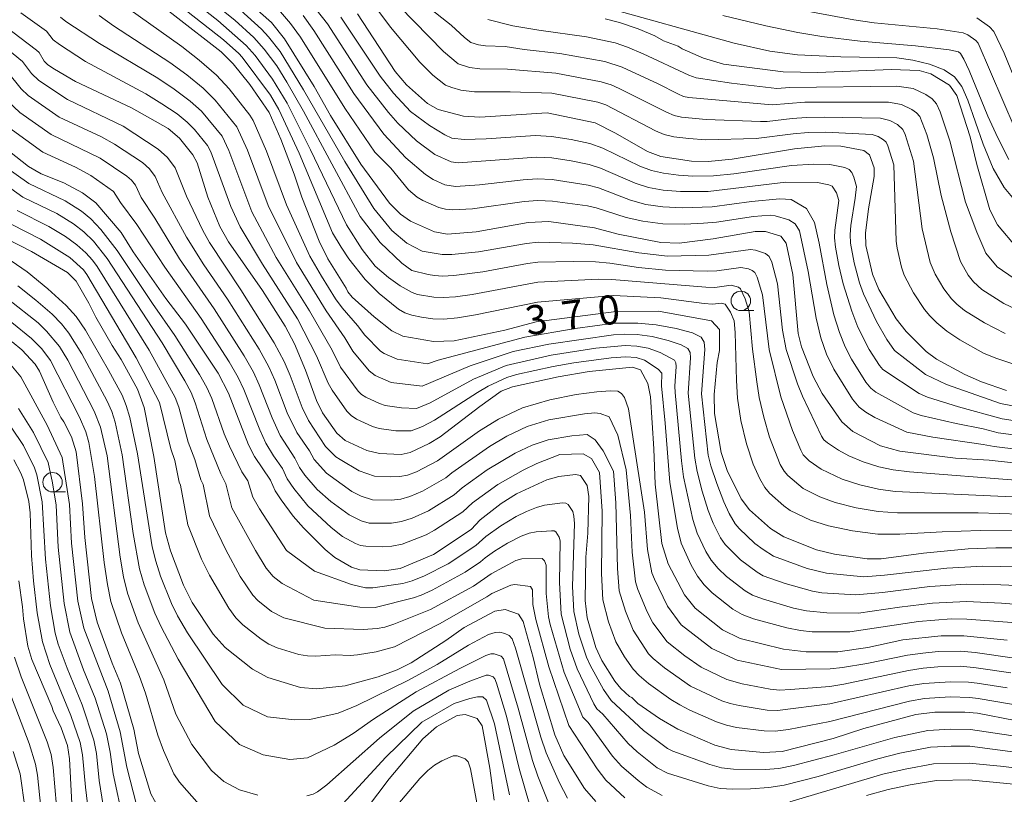
# Model space of a CAD drawing. Units: millimetres. Extents: x -64000 to -62000, y 27000 to 28500.
# Drawn here: x -63541 to -63415, y 27090 to 27190 of the extents above; entities that cross this region are included whole.
import ezdxf

# ---------------------------------------------------------------- set-up
doc = ezdxf.new("R2010")
doc.units = ezdxf.units.MM
for name, color, linetype, lineweight in [('633100_広葉樹林', 7, 'Continuous', 9), ('710100_等高線（計曲線）', 7, 'Continuous', 20), ('710107_等高線（計曲線）（注記）', 7, 'Continuous', 20), ('710200_等高線（主曲線）', 7, 'Continuous', 9)]:
    doc.layers.add(name, color=color, linetype=linetype, lineweight=lineweight)
doc.styles.add('Style-WORKING', font='txt')

msp = doc.modelspace()

# ---------------------------------------------------------------- linework, layer by layer
at = {"layer": '633100_広葉樹林'}
for p, q in [((-63448.44, 27152.12), (-63446.77, 27152.12)), ((-63537.03, 27128.76), (-63535.36, 27128.76))]:
    msp.add_line(p, q, dxfattribs=at)
for centre in [(-63448.44, 27153.37), (-63537.03, 27130.01)]:
    msp.add_circle(centre, 1.25, dxfattribs=at)
at = {"layer": '710100_等高線（計曲線）', "flags": 128}
for points in [[(-63527.25, 27194.76), (-63515.33, 27185.43), (-63513.78, 27183.91), (-63511.65, 27181.24), (-63509.15, 27177.61), (-63507.64, 27174.19), (-63505.95, 27169.7), (-63504.96, 27166.74), (-63502.73, 27161.04), (-63501.62, 27158.8), (-63499.24, 27155.01), (-63499.04, 27154.55), (-63498.47, 27153.84), (-63495.64, 27151.3), (-63493.37, 27149.49), (-63491.95, 27148.83), (-63487.99, 27148.14), (-63485.34, 27148.23), (-63478.83, 27149.6), (-63474.8, 27150.65), (-63464.49, 27152.01), (-63459.05, 27152.03), (-63452.2, 27150.78), (-63451.19, 27149.66), (-63451.2, 27146.98), (-63451.48, 27145.42), (-63451.87, 27141.33), (-63451.82, 27138.85), (-63450.98, 27133.82), (-63450.22, 27131.53), (-63448.39, 27127.86), (-63447.33, 27126.46), (-63444.63, 27124.05), (-63442.92, 27122.98), (-63438.72, 27121.29), (-63436.4, 27120.73), (-63432.18, 27120.16), (-63430.38, 27120.14), (-63424.93, 27120.88), (-63419.17, 27121.43), (-63415.61, 27121.57), (-63409.19, 27121.57)], [(-63512.41, 27192.38), (-63508.87, 27189.22), (-63507.17, 27187.13), (-63503.36, 27180.98), (-63501.27, 27177.24), (-63497.36, 27170.97), (-63493.68, 27165.97), (-63492.24, 27164.55), (-63490.97, 27163.64), (-63487.89, 27162.26), (-63486.19, 27161.98), (-63482.52, 27162.24), (-63475.83, 27163.46), (-63473.16, 27163.6), (-63467.27, 27162.78), (-63464.22, 27161.98), (-63458.73, 27160.88), (-63456.37, 27160.81), (-63451.99, 27161.34), (-63446.58, 27162.31), (-63445.28, 27162.31), (-63443.3, 27161.7), (-63442.59, 27160.82), (-63441.73, 27156.78), (-63441.05, 27149.16), (-63440.65, 27147.44), (-63439.11, 27143.61), (-63437.96, 27141.42), (-63435.42, 27137.78), (-63434.03, 27136.53), (-63430.45, 27134.68), (-63427.97, 27133.99), (-63420.83, 27133.12), (-63416.49, 27132.84), (-63408.64, 27131.99)], [(-63497.8, 27190.32), (-63492.92, 27182.93), (-63491.49, 27181.2), (-63488.79, 27178.78), (-63487.41, 27178.02), (-63484.13, 27177.17), (-63482.05, 27177.05), (-63473.36, 27177.58), (-63467.2, 27176.32), (-63464.57, 27174.96), (-63460.44, 27172.62), (-63458.72, 27171.96), (-63454.78, 27171.38), (-63452.65, 27171.34), (-63449.55, 27171.61), (-63441.52, 27172.93), (-63437.61, 27173.33), (-63435.56, 27173.31), (-63432.62, 27172.75), (-63431.89, 27172.18), (-63431.3, 27170.49), (-63431.28, 27169.38), (-63432, 27165.21), (-63432.4, 27162.11), (-63432.34, 27160.48), (-63431.5, 27156.82), (-63430.69, 27154.83), (-63428.45, 27151.05), (-63427.15, 27149.41), (-63424.59, 27146.86), (-63423.24, 27145.86), (-63419.6, 27143.89), (-63417.48, 27142.95), (-63414.26, 27141.82)], [(-63412.87, 27160.17), (-63415.42, 27163.18), (-63416.38, 27165.08), (-63418.08, 27170.94), (-63418.93, 27174.51), (-63420.64, 27179.81), (-63421.58, 27181.16), (-63423.98, 27182.62), (-63425.5, 27183.03), (-63429.07, 27183.18), (-63438.55, 27182.78), (-63443.01, 27182.87), (-63450.66, 27183.84), (-63453.24, 27184.61), (-63455.98, 27185.85), (-63456.49, 27186.19), (-63458.39, 27186.85), (-63459.51, 27187.5), (-63461.67, 27188.41), (-63464.07, 27189.24), (-63465.89, 27189.7)], [(-63414.15, 27109.69), (-63419.73, 27110.24), (-63422.67, 27110.24), (-63427.58, 27109.7), (-63432.09, 27108.72), (-63435.97, 27108.15), (-63440.05, 27108.17), (-63442.94, 27108.49), (-63448.52, 27109.9), (-63450.8, 27111), (-63454.34, 27113.81), (-63455.68, 27115.51), (-63457.8, 27119.51), (-63458.59, 27122.11), (-63459.45, 27129.78), (-63459.62, 27134.32), (-63460.06, 27141.01), (-63460.43, 27142.72), (-63461.35, 27144.47), (-63462.4, 27144.82), (-63467.96, 27144.28), (-63471.97, 27143.57), (-63477.84, 27142.3), (-63479.29, 27141.74), (-63482.04, 27139.77), (-63487.14, 27135.87), (-63488.57, 27134.98), (-63490.99, 27133.85), (-63492.14, 27133.59), (-63494.96, 27133.73), (-63496.57, 27134.11), (-63499.38, 27135.39), (-63500.46, 27136.31), (-63502.29, 27138.96), (-63503.07, 27140.54), (-63504.46, 27144.43), (-63505.89, 27147.83), (-63507.07, 27150.09), (-63510, 27154.71), (-63514.37, 27160.97), (-63515.48, 27162.94), (-63517.04, 27166.73), (-63518.43, 27171.15), (-63518.96, 27172.18), (-63520.7, 27174.32), (-63522.15, 27175.55), (-63526.88, 27178.21), (-63534.09, 27181.61), (-63536.79, 27183.21), (-63537.64, 27183.78), (-63538.09, 27184.24), (-63538.77, 27185.35), (-63539.09, 27185.67), (-63543.2, 27188.81)], [(-63544.01, 27173.73), (-63540.11, 27170.67), (-63538.51, 27169.75), (-63535.57, 27168.58), (-63533.16, 27167.27), (-63531.47, 27166), (-63528.22, 27162.19), (-63526.64, 27159.69), (-63522.43, 27153.66), (-63519.9, 27150.35), (-63515.73, 27144.06), (-63514.4, 27141.46), (-63511.79, 27134.83), (-63511.02, 27133.31), (-63508.98, 27130.28), (-63508.38, 27128.9), (-63507.61, 27127.74), (-63506.05, 27125.64), (-63504.74, 27124.12), (-63501.95, 27121.34), (-63500.7, 27120.33), (-63498.55, 27119.05), (-63497.47, 27118.73), (-63494.36, 27118.61), (-63492.3, 27118.9), (-63487.99, 27120.69), (-63483.17, 27123.93), (-63481.98, 27125.16), (-63479.31, 27127.25), (-63477.3, 27128.51), (-63473.4, 27130.32), (-63471.87, 27130.73), (-63469.74, 27131.01), (-63469.09, 27130.88), (-63468.23, 27129.58), (-63468.01, 27128.18), (-63468.13, 27123.43), (-63468.37, 27120.38), (-63468.49, 27114.78), (-63468.22, 27112.54), (-63467.11, 27108.72), (-63466.33, 27107.06), (-63464.66, 27104.39), (-63463.89, 27103.44), (-63462.76, 27102.43), (-63462.45, 27102.27), (-63461.7, 27101.51), (-63458.89, 27099.56), (-63456.54, 27098.22), (-63451.79, 27096.14), (-63449.69, 27095.6), (-63445.54, 27095.19), (-63443.13, 27095.35), (-63436.54, 27097.01), (-63432.63, 27098.28), (-63425.91, 27100.08), (-63423.45, 27100.38), (-63419.6, 27100.41), (-63417.98, 27100.27), (-63413.13, 27099.32)], [(-63467.11, 27088.88), (-63468.55, 27090.58), (-63471.22, 27094.82), (-63472.36, 27097.46), (-63474.34, 27104.01), (-63475.17, 27107.44), (-63476.46, 27112.06), (-63477.05, 27113.01), (-63478.77, 27113.6), (-63480.12, 27113.4), (-63484.04, 27111.31), (-63486.42, 27109.64), (-63490.89, 27106.73), (-63492.67, 27105.83), (-63495.1, 27104.94), (-63499.36, 27103.79), (-63503.01, 27103.4), (-63505.12, 27103.58), (-63509.33, 27104.85), (-63511.29, 27105.92), (-63514.82, 27108.74), (-63516.37, 27110.45), (-63519.05, 27114.52), (-63520.16, 27116.77), (-63521.86, 27121.18), (-63522.48, 27123.5), (-63523.98, 27133.34), (-63525.26, 27139.64), (-63526.11, 27141.98), (-63528.21, 27145.83), (-63529.37, 27147.62), (-63531.47, 27151.27), (-63532.36, 27153.07), (-63533.98, 27155.9), (-63535.12, 27157.02), (-63539.74, 27159.72), (-63543, 27161.41)], [(-63523.42, 27088.14), (-63524.39, 27089.89), (-63525.95, 27095.06), (-63526.57, 27098.21), (-63528.27, 27104.11), (-63529.35, 27106.71), (-63531.3, 27111.99), (-63532.01, 27115.05), (-63532.88, 27122.88), (-63533.16, 27127.23), (-63534.01, 27133.93), (-63534.59, 27135.86), (-63535.58, 27137.79), (-63535.97, 27138.35), (-63536.96, 27140.34), (-63538.71, 27144.32), (-63539.28, 27145.23), (-63540.99, 27147.08), (-63542.22, 27148.11)], [(-63534.38, 27085.33), (-63534.83, 27094.4), (-63535.11, 27096.09), (-63535.94, 27098.39), (-63536.97, 27100.55), (-63537.14, 27101.14), (-63539.69, 27107.17), (-63540.2, 27108.91), (-63540.77, 27112.41), (-63540.88, 27113.97), (-63541.36, 27117.3)], [(-63480.21, 27089.08), (-63480.75, 27093.19), (-63481.75, 27098.63), (-63482.36, 27099.6), (-63483.92, 27100.08), (-63484.94, 27099.96), (-63487.63, 27098.51), (-63489.36, 27096.97), (-63493.69, 27091.83), (-63499.53, 27084.1)]]:
    msp.add_lwpolyline(points, dxfattribs=at)
at = {"layer": '710200_等高線（主曲線）', "flags": 128}
for points in [[(-63500.07, 27197.41), (-63493.52, 27188.64), (-63489.77, 27184.12), (-63488.1, 27182.43), (-63486.45, 27181.17), (-63485.66, 27180.83), (-63484.5, 27180.52), (-63482.72, 27180.31), (-63478.15, 27180.3), (-63472.78, 27180.11), (-63466.86, 27178.97), (-63465.83, 27178.61), (-63459.42, 27175.28), (-63458.29, 27174.79), (-63457.05, 27174.5), (-63455.15, 27174.26), (-63452.96, 27174.12), (-63446.48, 27174.26), (-63441.72, 27174.87), (-63439.76, 27175.05), (-63437.56, 27175.1), (-63431.54, 27174.81), (-63430.76, 27174.53), (-63430.08, 27174.13), (-63429.73, 27173.8), (-63429.54, 27173.35), (-63428.76, 27170.9), (-63428.45, 27161.06), (-63428.34, 27160.15), (-63427.78, 27157.71), (-63427.42, 27156.69), (-63426.22, 27154.39), (-63424.81, 27152.24), (-63424.12, 27151.44), (-63423.21, 27150.52), (-63421.92, 27149.47), (-63420.25, 27148.36), (-63417.21, 27146.65), (-63415.62, 27145.98), (-63413.29, 27145.2)], [(-63412.52, 27128.07), (-63428.56, 27128.83), (-63430.72, 27129.1), (-63433.14, 27129.67), (-63435.41, 27130.41), (-63438.12, 27131.69), (-63439.64, 27132.77), (-63440.4, 27133.56), (-63440.71, 27134.12), (-63441.79, 27136.66), (-63443.3, 27141.01), (-63444.78, 27147.12), (-63445.64, 27154.13), (-63446.35, 27156.41), (-63446.65, 27157.02), (-63446.99, 27157.3), (-63447.46, 27157.5), (-63448.46, 27157.68), (-63451.53, 27157.25), (-63452.76, 27157.19), (-63458.15, 27157.33), (-63461.6, 27157.67), (-63465.29, 27158.21), (-63467.13, 27158.38), (-63469.98, 27158.43), (-63474.55, 27158.36), (-63475.88, 27158.2), (-63481.64, 27157.11), (-63485.4, 27156.62), (-63486.82, 27156.56), (-63487.85, 27156.63), (-63488.69, 27156.75), (-63490.8, 27157.29), (-63492.09, 27158.21), (-63494.88, 27160.89), (-63497.44, 27164.22), (-63504.74, 27177.79), (-63506.87, 27181.55), (-63508.17, 27183.62), (-63509.8, 27185.8), (-63511.12, 27187.31), (-63513.58, 27189.54), (-63521.93, 27196.2)], [(-63412.49, 27125.9), (-63417.88, 27126.09), (-63428.28, 27126.07), (-63430.77, 27126.22), (-63433.6, 27126.71), (-63436.28, 27127.4), (-63438.27, 27128.13), (-63440.41, 27129.22), (-63442.4, 27130.89), (-63442.88, 27131.45), (-63443.36, 27132.28), (-63444.76, 27135.8), (-63445.5, 27138.38), (-63446.09, 27140.93), (-63446.4, 27142.96), (-63446.93, 27147.13), (-63447.37, 27151.94), (-63447.88, 27153.63), (-63448.49, 27154.93), (-63448.72, 27155.13), (-63449.7, 27155.38), (-63451.8, 27155.1), (-63452.96, 27155.12), (-63465.06, 27156.14), (-63466.82, 27156.18), (-63474.59, 27155.79), (-63483.02, 27154.2), (-63485.16, 27153.89), (-63486.75, 27153.79), (-63487.97, 27153.85), (-63490.07, 27154.2), (-63490.74, 27154.43), (-63492.3, 27155.32), (-63493.77, 27156.39), (-63495.49, 27157.85), (-63497.17, 27160), (-63499.21, 27163.18), (-63503.81, 27172.83), (-63506.84, 27178.85), (-63508.71, 27181.94), (-63510.97, 27184.96), (-63512.09, 27186.26), (-63515.77, 27189.46), (-63523.02, 27195.17)], [(-63412.45, 27123.74), (-63417.63, 27123.79), (-63422.54, 27123.63), (-63427.99, 27123.31), (-63430.81, 27123.34), (-63434.06, 27123.74), (-63437.16, 27124.39), (-63439.48, 27125.13), (-63442.08, 27126.37), (-63442.92, 27126.98), (-63444.73, 27128.59), (-63445.37, 27129.34), (-63446, 27130.45), (-63446.84, 27132.34), (-63447.73, 27134.94), (-63448.43, 27137.96), (-63448.87, 27140.85), (-63449.02, 27143.11), (-63449.16, 27149.3), (-63449.29, 27150.81), (-63449.79, 27151.93), (-63450.46, 27152.95), (-63450.95, 27153.08), (-63452.07, 27152.96), (-63453.15, 27153.05), (-63458.73, 27153.78), (-63464.83, 27154.06), (-63474.63, 27153.22), (-63482.58, 27151.56), (-63484.93, 27151.17), (-63486.68, 27151.01), (-63488.09, 27151.06), (-63489.53, 27151.25), (-63490.8, 27151.51), (-63491.69, 27151.81), (-63492.51, 27152.32), (-63495.01, 27154.33), (-63496.81, 27156.14), (-63498.88, 27158.79), (-63499.9, 27160.27), (-63500.98, 27162.15), (-63505.31, 27172.39), (-63507.91, 27178), (-63508.97, 27179.85), (-63512.62, 27184.74), (-63513.07, 27185.21), (-63515.03, 27186.99), (-63524.12, 27194.14)], [(-63408.32, 27137.2), (-63414.8, 27138.17), (-63420.43, 27139.73), (-63424.43, 27140.96), (-63425.49, 27141.42), (-63430.18, 27144.54), (-63430.61, 27145.06), (-63431.92, 27147.12), (-63433.38, 27150), (-63434.15, 27152.03), (-63435.28, 27155.58), (-63435.84, 27157.91), (-63436.27, 27160.29), (-63436.37, 27161.47), (-63436.34, 27162.49), (-63435.83, 27166.29), (-63436.14, 27167.3), (-63436.69, 27168.14), (-63437.11, 27168.33), (-63438.56, 27168.61), (-63442.66, 27168.65), (-63452.66, 27167.45), (-63456.22, 27167.47), (-63458.42, 27167.64), (-63460.31, 27167.98), (-63462.03, 27168.51), (-63466.49, 27170.48), (-63467.97, 27170.95), (-63470.28, 27171.42), (-63472.77, 27171.78), (-63474.76, 27171.88), (-63484.83, 27171.13), (-63485.73, 27171.28), (-63487.81, 27172.23), (-63490.17, 27173.99), (-63492.61, 27176.24), (-63493.81, 27177.65), (-63496.57, 27181.19), (-63501.66, 27189.06), (-63504.72, 27193.02)], [(-63541.13, 27190.46), (-63537.79, 27188.1), (-63536.94, 27186.99), (-63536.15, 27186.37), (-63532.78, 27184.22), (-63525.03, 27180.02), (-63522.95, 27178.75), (-63521.01, 27177.45), (-63519.69, 27176.38), (-63518.78, 27175.45), (-63517.08, 27173.38), (-63516.67, 27172.55), (-63514.1, 27165.53), (-63512.9, 27162.89), (-63510, 27158.08), (-63505.51, 27151.07), (-63503.06, 27146.31), (-63501.54, 27142.78), (-63501.03, 27141.88), (-63499.14, 27139.18), (-63498.59, 27138.6), (-63497.9, 27138.14), (-63495.86, 27137.2), (-63494.99, 27136.92), (-63492.84, 27136.63), (-63490.88, 27136.63), (-63489.42, 27137.17), (-63487.85, 27137.99), (-63482.35, 27141.58), (-63480.96, 27142.37), (-63478.57, 27143.52), (-63477.31, 27143.89), (-63472.58, 27144.92), (-63469.92, 27145.39), (-63465.11, 27146.02), (-63463.24, 27146.14), (-63461.9, 27146.08), (-63460.86, 27145.75), (-63459.1, 27144.57), (-63458.61, 27144.06), (-63458.64, 27142.41), (-63458.16, 27137.6), (-63457.58, 27129.97), (-63456.61, 27124.09), (-63456.12, 27122.17), (-63454.84, 27119.31), (-63454.02, 27117.92), (-63453.17, 27116.79), (-63452.14, 27115.76), (-63449.45, 27113.66), (-63448.27, 27112.98), (-63446.82, 27112.42), (-63442.52, 27111.24), (-63440.75, 27110.9), (-63439.24, 27110.74), (-63434.4, 27110.73), (-63425.59, 27112.07), (-63421.37, 27112.4), (-63419.34, 27112.39), (-63412.96, 27111.88)], [(-63527.36, 27191.07), (-63520.38, 27186.11), (-63518.17, 27184.37), (-63515.94, 27182.42), (-63514.28, 27180.68), (-63511.63, 27177.28), (-63511.22, 27176.59), (-63509.49, 27172.65), (-63506.93, 27165.73), (-63503.91, 27159.14), (-63502.41, 27156.53), (-63500.62, 27153.65), (-63499.77, 27152.48), (-63497.78, 27150.21), (-63496.83, 27148.94), (-63494.81, 27146.91), (-63494.33, 27146.57), (-63492.67, 27145.85), (-63488.77, 27145.27), (-63487.4, 27145.75), (-63476.25, 27148.71), (-63469.78, 27149.83), (-63464.72, 27150.49), (-63461.7, 27150.51), (-63459.33, 27150.3), (-63456.76, 27149.82), (-63454.65, 27149.24), (-63453.56, 27148.7), (-63453.17, 27148.06), (-63453.07, 27147.12), (-63453.52, 27141.38), (-63452.66, 27133.49), (-63452.3, 27132.11), (-63451.53, 27129.85), (-63450.64, 27127.49), (-63449.96, 27126), (-63449.18, 27124.66), (-63448.67, 27124.03), (-63446.63, 27122.14), (-63445.58, 27121.33), (-63444.22, 27120.47), (-63439.9, 27118.92), (-63437.4, 27118.3), (-63432.62, 27117.83), (-63429.93, 27118.02), (-63421.91, 27118.96), (-63417.29, 27119.18), (-63410.57, 27119.09)], [(-63412.55, 27130.24), (-63426.73, 27131.34), (-63428.85, 27131.59), (-63430.68, 27131.99), (-63432.68, 27132.64), (-63434.54, 27133.42), (-63435.86, 27134.12), (-63437.3, 27135.08), (-63437.75, 27135.48), (-63438.07, 27135.95), (-63440.52, 27141.1), (-63441.14, 27142.67), (-63442.62, 27147.1), (-63443.08, 27149.58), (-63443.74, 27155.55), (-63444.46, 27158.35), (-63444.81, 27159.1), (-63445.25, 27159.48), (-63446.57, 27159.92), (-63447.21, 27159.98), (-63452.57, 27159.26), (-63457.86, 27159.11), (-63461.55, 27159.56), (-63467.44, 27160.58), (-63470.09, 27160.8), (-63474.51, 27160.93), (-63476.02, 27160.77), (-63482.22, 27159.69), (-63485.63, 27159.34), (-63486.89, 27159.34), (-63489.44, 27159.75), (-63491.45, 27160.79), (-63493.38, 27162.43), (-63495.66, 27165.26), (-63499.42, 27171.33), (-63504.71, 27180.53), (-63507.75, 27185.49), (-63509.23, 27187.37), (-63510.15, 27188.35), (-63512.86, 27190.81)], [(-63406.44, 27133.47), (-63415.82, 27134.6), (-63417.23, 27134.89), (-63423.73, 27135.82), (-63427.08, 27136.46), (-63431.19, 27138.36), (-63432.36, 27139.02), (-63433.21, 27139.67), (-63434.07, 27140.72), (-63436.47, 27144.56), (-63437.43, 27146.49), (-63438.15, 27148.59), (-63438.75, 27151.12), (-63439.78, 27157.17), (-63440.88, 27162.38), (-63441.46, 27163.31), (-63442.26, 27163.8), (-63444.01, 27164.33), (-63444.65, 27164.39), (-63446.8, 27164.24), (-63451.58, 27163.52), (-63453.24, 27163.36), (-63455.69, 27163.25), (-63458.49, 27163.31), (-63461.04, 27163.63), (-63463.22, 27164.12), (-63467.05, 27165.34), (-63468.16, 27165.59), (-63472.67, 27166.22), (-63474.56, 27166.29), (-63476.32, 27166.16), (-63482.99, 27165.24), (-63485.52, 27165.09), (-63486.45, 27165.16), (-63487.32, 27165.39), (-63489.36, 27166.28), (-63490.08, 27166.71), (-63491.21, 27167.68), (-63493.51, 27170.47), (-63495.55, 27172.53), (-63499.43, 27178.17), (-63505.1, 27187.32), (-63506.4, 27189.11), (-63507.69, 27190.6)], [(-63492.38, 27191.29), (-63486.73, 27185.5), (-63484.82, 27183.91), (-63483.35, 27183.42), (-63482.02, 27183.26), (-63478.46, 27183.22), (-63472.27, 27182.68), (-63466.4, 27181.59), (-63465.11, 27181.19), (-63464.12, 27180.74), (-63457.99, 27177.67), (-63457.04, 27177.25), (-63456.09, 27177.02), (-63452.92, 27176.71), (-63445.93, 27176.45), (-63445.05, 27176.45), (-63441.85, 27176.87), (-63439.98, 27176.99), (-63437.7, 27177.03), (-63430.48, 27176.88), (-63429.26, 27176.6), (-63428.26, 27176.07), (-63427.58, 27175.45), (-63427.28, 27174.8), (-63426.2, 27171.35), (-63425.1, 27162.66), (-63424.05, 27158.33), (-63423.42, 27156.79), (-63422.31, 27154.91), (-63421.31, 27153.62), (-63420.62, 27152.93), (-63419.66, 27152.14), (-63417.09, 27150.52), (-63414.42, 27149.15)], [(-63411.26, 27151.45), (-63414.58, 27153.05), (-63417.4, 27154.82), (-63418.5, 27155.81), (-63419.16, 27156.67), (-63420.15, 27158.43), (-63421.4, 27162.26), (-63422.66, 27166.93), (-63423.63, 27171.81), (-63424.51, 27174.8), (-63425.42, 27177.1), (-63425.85, 27177.58), (-63426.44, 27178), (-63427.76, 27178.66), (-63429.42, 27178.95), (-63440.2, 27178.94), (-63444.42, 27178.6), (-63455.14, 27179.55), (-63455.8, 27179.71), (-63456.56, 27180.05), (-63459.08, 27181.34), (-63463.73, 27183.49), (-63465.94, 27184.22), (-63471.75, 27185.24), (-63476.33, 27185.76), (-63478.78, 27186.15), (-63481.32, 27186.22), (-63482.21, 27186.33), (-63483.18, 27186.65), (-63484.01, 27187.28), (-63485.73, 27188.86), (-63488.95, 27191.41)], [(-63412.84, 27165.91), (-63414.56, 27167.95), (-63415.96, 27170.4), (-63417.24, 27173.57), (-63419.22, 27179.24), (-63420, 27181), (-63420.93, 27182.22), (-63422.26, 27183.12), (-63424.14, 27183.85), (-63426.3, 27184.37), (-63428.38, 27184.65), (-63435.57, 27184.79), (-63441.13, 27185.04), (-63444.7, 27185.52), (-63449.29, 27186.55), (-63466.61, 27191.38)], [(-63413.13, 27175.49), (-63417.88, 27186.57), (-63418.18, 27186.91), (-63419.24, 27187.64), (-63419.83, 27187.89), (-63423.15, 27188.42), (-63431.28, 27189.16), (-63433.89, 27189.55), (-63443.39, 27191.34)], [(-63536.02, 27189.93), (-63535.34, 27189.37), (-63530.97, 27186.5), (-63523.48, 27182.05), (-63521.36, 27180.63), (-63519.32, 27179.11), (-63517.88, 27177.81), (-63515.2, 27174.59), (-63514.34, 27172.75), (-63511.38, 27164.84), (-63508.23, 27158.96), (-63503.97, 27152.09), (-63501.03, 27147.03), (-63499.97, 27144.84), (-63497.7, 27141.76), (-63497.27, 27141.32), (-63496.71, 27140.95), (-63494.94, 27140.13), (-63494.22, 27139.9), (-63492.13, 27139.6), (-63490.17, 27139.51), (-63488.43, 27140.22), (-63482.83, 27143.3), (-63478.65, 27145.04), (-63472.87, 27146.37), (-63467.1, 27147.26), (-63463.32, 27147.61), (-63461.83, 27147.55), (-63460.35, 27147.27), (-63458.83, 27146.71), (-63457, 27145.73), (-63456.8, 27145.39), (-63456.75, 27144.92), (-63456.92, 27142.37), (-63456.88, 27141.56), (-63456.09, 27132.76), (-63455.82, 27130.69), (-63454.62, 27125.22), (-63454.07, 27123.45), (-63452.96, 27121.09), (-63452.24, 27119.96), (-63451.37, 27118.9), (-63450.3, 27117.89), (-63447.89, 27116.03), (-63446.92, 27115.47), (-63445.67, 27114.99), (-63441.65, 27113.8), (-63439.98, 27113.44), (-63437.37, 27113.2), (-63433.31, 27113.15), (-63428.02, 27113.94), (-63423.75, 27114.43), (-63419.39, 27114.63), (-63414.88, 27114.44), (-63411.18, 27114.13)], [(-63531.01, 27190.12), (-63529.17, 27188.79), (-63521.93, 27184.08), (-63519.76, 27182.5), (-63517.63, 27180.76), (-63516.08, 27179.24), (-63513.32, 27175.79), (-63511.96, 27172.79), (-63509.3, 27165.64), (-63505.63, 27158.3), (-63501.82, 27152.07), (-63499.41, 27148.62), (-63498.4, 27146.89), (-63496.26, 27144.34), (-63495.52, 27143.76), (-63493.45, 27142.87), (-63489.47, 27142.39), (-63483.3, 27145.02), (-63477.73, 27146.83), (-63473.16, 27147.81), (-63464.85, 27149), (-63463.41, 27149.08), (-63461.77, 27149.03), (-63459.84, 27148.78), (-63457.79, 27148.27), (-63456.14, 27147.69), (-63455.28, 27147.22), (-63454.98, 27146.73), (-63454.91, 27146.02), (-63455.2, 27141.47), (-63454.38, 27133.12), (-63454.06, 27131.4), (-63453.4, 27128.88), (-63452.63, 27126.35), (-63452.02, 27124.72), (-63451.07, 27122.87), (-63450.45, 27121.99), (-63448.47, 27120.01), (-63446.33, 27118.41), (-63445.57, 27117.97), (-63442.75, 27116.96), (-63439.2, 27115.97), (-63438.01, 27115.78), (-63433.64, 27115.49), (-63430.22, 27115.79), (-63424.12, 27116.57), (-63419.44, 27116.88), (-63414.96, 27116.81), (-63410.87, 27116.61)], [(-63408.4, 27135.46), (-63415.31, 27136.38), (-63417.25, 27136.9), (-63420.72, 27137.56), (-63425.21, 27138.59), (-63426.28, 27138.94), (-63431.06, 27141.62), (-63431.69, 27142.11), (-63432.34, 27142.89), (-63434.2, 27145.84), (-63435.03, 27147.45), (-63435.76, 27149.29), (-63436.45, 27151.58), (-63437.38, 27155.46), (-63438.36, 27160.78), (-63438.97, 27163.45), (-63439.99, 27165.27), (-63441.95, 27166.42), (-63443.42, 27166.5), (-63447.05, 27166.17), (-63452.12, 27165.48), (-63455.96, 27165.36), (-63458.46, 27165.48), (-63460.68, 27165.8), (-63462.63, 27166.32), (-63466.77, 27167.91), (-63468.07, 27168.27), (-63472.72, 27169), (-63474.66, 27169.08), (-63476.47, 27168.96), (-63482.08, 27168.32), (-63485.17, 27168.11), (-63486.52, 27168.33), (-63488.05, 27169), (-63489.01, 27169.65), (-63491.55, 27171.79), (-63494.41, 27174.83), (-63498.25, 27180.08), (-63503.38, 27188.19), (-63504.78, 27190.12)], [(-63409.46, 27139.08), (-63415, 27140.14), (-63421.99, 27142.61), (-63424.69, 27143.9), (-63428.66, 27146.98), (-63429.64, 27148.4), (-63430.99, 27150.7), (-63432.64, 27154.29), (-63433.17, 27155.7), (-63433.87, 27158.28), (-63434.31, 27160.79), (-63434.35, 27161.91), (-63434.27, 27163.07), (-63433.71, 27166.6), (-63433.57, 27168.1), (-63433.88, 27169.31), (-63434.17, 27169.91), (-63434.5, 27170.29), (-63435.05, 27170.54), (-63436.99, 27170.92), (-63439.06, 27170.97), (-63441.9, 27170.8), (-63449.36, 27169.72), (-63451.94, 27169.47), (-63454.62, 27169.44), (-63456.48, 27169.58), (-63458.39, 27169.81), (-63459.95, 27170.15), (-63461.44, 27170.7), (-63466.21, 27173.05), (-63467.88, 27173.62), (-63470.29, 27174.17), (-63472.82, 27174.56), (-63474.85, 27174.67), (-63481.2, 27174.25), (-63484.05, 27174.16), (-63485.63, 27174.31), (-63486.54, 27174.75), (-63488.53, 27175.95), (-63490.94, 27177.78), (-63493.15, 27180.1), (-63494.88, 27182.3), (-63499.93, 27189.93)], [(-63413.27, 27156.25), (-63415.45, 27157.76), (-63416.89, 27159.53), (-63418.05, 27162.21), (-63419.53, 27166.06), (-63421.54, 27173.99), (-63422.77, 27177.7), (-63423.27, 27178.75), (-63423.83, 27179.38), (-63424.61, 27179.94), (-63426.26, 27180.73), (-63428.36, 27181.02), (-63442.13, 27180.86), (-63443.8, 27180.74), (-63449.66, 27181.4), (-63454.19, 27182.08), (-63455.13, 27182.43), (-63461.02, 27185.2), (-63463.02, 27186.06), (-63464.62, 27186.61), (-63468.3, 27187.37), (-63474.44, 27188.22), (-63477.78, 27188.81), (-63481, 27189.62)], [(-63413.94, 27171.59), (-63415.35, 27174.36), (-63416.63, 27177.14), (-63419.04, 27183.04), (-63419.72, 27184.5), (-63420.16, 27185.22), (-63420.42, 27185.45), (-63421.61, 27185.7), (-63425.96, 27186.23), (-63433.08, 27186.81), (-63438, 27187.44), (-63441.11, 27187.94), (-63445.21, 27188.79), (-63450.74, 27190.14)], [(-63412.06, 27179.17), (-63414.56, 27185.28), (-63415.89, 27188.07), (-63416.42, 27188.67), (-63418.07, 27189.84)], [(-63413.21, 27107.36), (-63418.29, 27108.1), (-63420.17, 27108.27), (-63423.04, 27108.19), (-63425.03, 27108.01), (-63426.97, 27107.74), (-63432.21, 27106.65), (-63435.36, 27106.13), (-63436.96, 27105.98), (-63443.19, 27105.87), (-63448.91, 27107.1), (-63452.19, 27108.6), (-63456.14, 27111.64), (-63457.9, 27114.03), (-63459.57, 27117.53), (-63459.88, 27118.32), (-63460.44, 27121.33), (-63460.86, 27126.15), (-63462.88, 27139.48), (-63463.4, 27140.92), (-63463.78, 27141.45), (-63464.26, 27141.74), (-63465.2, 27141.8), (-63466.97, 27141.67), (-63469.62, 27141.3), (-63473.02, 27140.63), (-63476.55, 27139.58), (-63479.62, 27138.14), (-63482.08, 27136.61), (-63487.48, 27132.78), (-63490.19, 27131.36), (-63491.33, 27130.94), (-63492.32, 27130.75), (-63493.48, 27130.69), (-63495.59, 27130.77), (-63497.55, 27131.48), (-63500.03, 27132.92), (-63500.55, 27133.28), (-63501.89, 27134.62), (-63504.1, 27137.97), (-63504.89, 27139.62), (-63506.45, 27143.75), (-63507.24, 27145.55), (-63508.52, 27147.95), (-63512.8, 27154.81), (-63516.82, 27160.89), (-63517.68, 27162.42), (-63519.79, 27166.87), (-63521.27, 27170.52), (-63522.25, 27171.85), (-63523.45, 27172.89), (-63527.93, 27175.86), (-63535.09, 27179.32), (-63538.81, 27181.74), (-63539.75, 27182.67), (-63540.9, 27184.21), (-63545.28, 27187.76)], [(-63413.7, 27105.45), (-63418.15, 27106.12), (-63420.12, 27106.3), (-63423.09, 27106.22), (-63424.96, 27106.05), (-63426.88, 27105.76), (-63435.2, 27104), (-63436.97, 27103.72), (-63442.04, 27103.3), (-63443.46, 27103.23), (-63444.65, 27103.35), (-63448.29, 27104.05), (-63450.23, 27104.61), (-63453.56, 27106.17), (-63455.64, 27107.65), (-63457.94, 27109.47), (-63459.75, 27111.89), (-63460.49, 27113.33), (-63461.7, 27116.21), (-63462, 27117.17), (-63462.42, 27120.99), (-63462.64, 27125.74), (-63463.19, 27131.6), (-63464.28, 27136.09), (-63465.38, 27138.44), (-63466.54, 27138.88), (-63467.25, 27138.93), (-63468.58, 27138.83), (-63473.14, 27138.04), (-63475.93, 27137.19), (-63478.56, 27135.95), (-63480.8, 27134.6), (-63485.65, 27131.24), (-63486.4, 27130.58), (-63489.41, 27128.85), (-63491.04, 27128.16), (-63492.22, 27127.85), (-63493.44, 27127.71), (-63495.83, 27127.74), (-63497.31, 27128.23), (-63498.5, 27128.83), (-63501.75, 27131.17), (-63503.34, 27132.95), (-63503.96, 27134.04), (-63505.57, 27136.41), (-63506.83, 27138.96), (-63508.44, 27143.15), (-63509.21, 27144.87), (-63510.44, 27147.13), (-63514.5, 27153.57), (-63517.54, 27158.01), (-63519.81, 27161.59), (-63522.94, 27167.32), (-63523.82, 27169.39), (-63524.56, 27170.38), (-63525.45, 27171.17), (-63529.04, 27173.56), (-63530.73, 27174.48), (-63536.16, 27177.05), (-63540.19, 27179.82), (-63541.06, 27180.66), (-63542.84, 27182.87)], [(-63414.18, 27103.55), (-63418.02, 27104.15), (-63419.14, 27104.28), (-63421.45, 27104.32), (-63424.88, 27104.1), (-63426.8, 27103.78), (-63436.97, 27101.46), (-63443.73, 27100.59), (-63445.05, 27100.66), (-63448.64, 27101.24), (-63449.83, 27101.5), (-63450.9, 27101.87), (-63454.93, 27103.75), (-63458.28, 27106.09), (-63459.74, 27107.3), (-63460.32, 27107.91), (-63462.3, 27110.97), (-63463.29, 27113.39), (-63464.11, 27116.01), (-63464.33, 27118.88), (-63464.53, 27127.37), (-63464.83, 27131.44), (-63466.15, 27134.06), (-63467.19, 27135.49), (-63468.23, 27136.14), (-63470.19, 27135.99), (-63473.25, 27135.46), (-63475.3, 27134.8), (-63477.5, 27133.76), (-63481.11, 27131.6), (-63484.31, 27129.3), (-63485.32, 27128.38), (-63488.63, 27126.34), (-63490.74, 27125.38), (-63492.13, 27124.95), (-63493.4, 27124.74), (-63496.26, 27124.75), (-63497.33, 27125.04), (-63498.85, 27125.79), (-63501.2, 27127.54), (-63502.96, 27129.07), (-63504.54, 27130.94), (-63505.23, 27131.92), (-63505.83, 27133.09), (-63507.75, 27136.03), (-63508.78, 27138.31), (-63510.43, 27142.55), (-63511.18, 27144.19), (-63512.36, 27146.31), (-63516.21, 27152.33), (-63520.67, 27158.77), (-63523.85, 27164), (-63525.61, 27166.67), (-63526.37, 27168.26), (-63526.86, 27168.92), (-63527.46, 27169.44), (-63530.91, 27171.74), (-63537.22, 27174.79), (-63541.23, 27177.62), (-63542.73, 27179.06)], [(-63409.59, 27100.74), (-63417.88, 27102.17), (-63418.97, 27102.3), (-63421.5, 27102.36), (-63424.81, 27102.15), (-63426.71, 27101.81), (-63436.98, 27099.2), (-63442.3, 27098.17), (-63444.01, 27097.95), (-63445.44, 27097.97), (-63449, 27098.43), (-63450.29, 27098.7), (-63451.57, 27099.13), (-63455, 27100.64), (-63456.3, 27101.32), (-63457.45, 27102.02), (-63460.33, 27104.1), (-63461.54, 27105.12), (-63462.3, 27105.93), (-63463.4, 27107.52), (-63464.51, 27109.44), (-63465.47, 27112.01), (-63466.22, 27114.85), (-63466.37, 27118.24), (-63466.28, 27126.29), (-63466.64, 27131.27), (-63467.68, 27133.08), (-63468.73, 27133.68), (-63471.74, 27133.57), (-63474.68, 27132.41), (-63476.45, 27131.57), (-63479.7, 27129.73), (-63482.97, 27127.35), (-63484.23, 27126.18), (-63487.86, 27123.83), (-63488.95, 27123.24), (-63492.03, 27122.05), (-63493.35, 27121.77), (-63494.53, 27121.68), (-63496.7, 27121.76), (-63497.39, 27121.88), (-63498.03, 27122.13), (-63499.7, 27123.04), (-63501.18, 27124.17), (-63504.17, 27126.97), (-63505.97, 27129.2), (-63506.82, 27130.46), (-63507.45, 27131.77), (-63508.6, 27133.41), (-63509.58, 27135.05), (-63510.36, 27136.77), (-63512.41, 27141.95), (-63513.15, 27143.51), (-63514.28, 27145.5), (-63517.92, 27151.09), (-63522.59, 27157.72), (-63526.18, 27163.21), (-63528.27, 27166.02), (-63529.17, 27167.46), (-63532.09, 27169.51), (-63534.09, 27170.58), (-63538.28, 27172.52), (-63542.64, 27175.7)], [(-63410.52, 27096.92), (-63418.88, 27098.16), (-63421.45, 27098.21), (-63424.37, 27098.04), (-63428.64, 27097.13), (-63436.44, 27094.91), (-63441.65, 27093.54), (-63443.56, 27093.16), (-63445.33, 27092.99), (-63449.4, 27093.04), (-63450.93, 27093.23), (-63452.44, 27093.64), (-63457.21, 27095.37), (-63457.87, 27095.72), (-63460.96, 27098.02), (-63465.15, 27101.88), (-63466.1, 27103.3), (-63467.84, 27106.43), (-63468.32, 27107.49), (-63469.28, 27110.45), (-63469.95, 27113.35), (-63470.09, 27116.58), (-63469.86, 27124.7), (-63469.92, 27125.64), (-63470.08, 27126.25), (-63470.65, 27127.15), (-63470.96, 27127.33), (-63471.4, 27127.35), (-63473.72, 27127.05), (-63474.73, 27126.77), (-63476.04, 27126.23), (-63477.34, 27125.6), (-63479.34, 27124.4), (-63481.28, 27123.01), (-63482.54, 27121.87), (-63486.09, 27119.52), (-63489.15, 27117.95), (-63490.75, 27117.3), (-63491.94, 27116.96), (-63495.79, 27116.42), (-63496.75, 27116.4), (-63498.57, 27116.82), (-63503.32, 27118.57), (-63506.91, 27121.23), (-63510.38, 27126.6), (-63511.26, 27128.1), (-63511.91, 27130.18), (-63512.65, 27131.36), (-63514.26, 27134.65), (-63514.93, 27136.26), (-63516.53, 27140.8), (-63517.16, 27142.19), (-63518.11, 27143.88), (-63521.28, 27148.9), (-63524.16, 27153.03), (-63528.71, 27159.87), (-63530.81, 27162.56), (-63532.11, 27163.92), (-63533.32, 27164.93), (-63535.4, 27166.25), (-63540.1, 27168.5), (-63543.03, 27170.58)], [(-63410.84, 27094.93), (-63418.96, 27096), (-63421.35, 27096.03), (-63424.01, 27095.89), (-63427.97, 27095.1), (-63430.82, 27094.4), (-63438.47, 27092.13), (-63442.85, 27091.01), (-63444.84, 27090.7), (-63447.21, 27090.52), (-63449.45, 27090.46), (-63451.1, 27090.56), (-63452.65, 27090.89), (-63457.88, 27092.53), (-63459.2, 27093.22), (-63461.79, 27095.28), (-63462.96, 27096.38), (-63466.2, 27100.14), (-63466.96, 27100.81), (-63467.38, 27101.48), (-63469.5, 27105.97), (-63470.4, 27108.5), (-63471.58, 27113.01), (-63471.79, 27117.11), (-63471.7, 27122.48), (-63471.82, 27122.94), (-63472.25, 27123.61), (-63472.48, 27123.75), (-63472.81, 27123.77), (-63474.77, 27123.61), (-63475.67, 27123.45), (-63476.71, 27123.07), (-63478.49, 27122.16), (-63480.15, 27121.13), (-63481.36, 27120.29), (-63481.94, 27119.75), (-63483.91, 27118.44), (-63488.15, 27116.1), (-63489.57, 27115.45), (-63490.57, 27115.12), (-63495.5, 27113.88), (-63497.5, 27113.94), (-63503.39, 27114.82), (-63507.47, 27116.95), (-63508.64, 27117.89), (-63509.54, 27118.96), (-63510.9, 27121.2), (-63513.96, 27126.73), (-63514.72, 27129.82), (-63515.38, 27131.09), (-63517.19, 27135.53), (-63518.66, 27140.25), (-63519.19, 27141.55), (-63520.02, 27143.08), (-63522.94, 27147.95), (-63530.01, 27158.84), (-63531.77, 27161.05), (-63533.01, 27162.26), (-63534.34, 27163.29), (-63536.46, 27164.61), (-63540.84, 27166.74), (-63543.99, 27168.94)], [(-63458.55, 27089.68), (-63460.53, 27090.72), (-63461.67, 27091.58), (-63463.8, 27093.45), (-63464.95, 27094.73), (-63468.11, 27099.06), (-63468.78, 27099.74), (-63471.16, 27105.5), (-63472.98, 27111.68), (-63473.2, 27112.67), (-63473.51, 27115.69), (-63473.48, 27119.33), (-63473.7, 27119.88), (-63474, 27120.17), (-63476.61, 27120.13), (-63477.39, 27119.91), (-63480.59, 27118.22), (-63482.87, 27116.64), (-63488.39, 27113.61), (-63493.12, 27111.74), (-63494.25, 27111.36), (-63495.24, 27111.16), (-63497.03, 27111.04), (-63501.98, 27111.2), (-63507.27, 27112.53), (-63508.83, 27113.37), (-63510.59, 27114.78), (-63511.26, 27115.45), (-63512.87, 27117.86), (-63514.74, 27121.3), (-63516.81, 27125.69), (-63517.63, 27129.73), (-63517.94, 27130.33), (-63518.71, 27132.94), (-63519.58, 27135.17), (-63520.79, 27139.69), (-63521.23, 27140.91), (-63524.6, 27147), (-63531.31, 27157.81), (-63531.9, 27158.62), (-63532.73, 27159.54), (-63533.91, 27160.6), (-63535.36, 27161.64), (-63537.52, 27162.96), (-63541.59, 27164.99)], [(-63463.36, 27089.36), (-63465.81, 27091.63), (-63466.95, 27093.09), (-63470.59, 27098.66), (-63473.17, 27106.24), (-63474.82, 27112.32), (-63475.23, 27114.27), (-63475.26, 27116.17), (-63475.52, 27116.59), (-63477.55, 27116.82), (-63478.06, 27116.75), (-63480.51, 27115.7), (-63481.14, 27115.24), (-63487.21, 27111.76), (-63493, 27108.83), (-63495.37, 27108.18), (-63497.79, 27107.77), (-63498.72, 27107.7), (-63500.65, 27107.77), (-63503.15, 27107.62), (-63504.21, 27107.64), (-63505.33, 27107.83), (-63508.11, 27108.67), (-63509.19, 27109.15), (-63510.19, 27109.79), (-63512.54, 27111.66), (-63513.43, 27112.56), (-63514.34, 27113.8), (-63516.84, 27118.04), (-63517.84, 27120.1), (-63519.61, 27124.53), (-63520.55, 27129.64), (-63520.72, 27130.04), (-63521.3, 27132.83), (-63521.79, 27134.32), (-63523.26, 27140.28), (-63526.25, 27146.05), (-63532.61, 27156.78), (-63533.03, 27157.35), (-63534.8, 27158.94), (-63538.58, 27161.31), (-63542.34, 27163.23)], [(-63542.35, 27158.54), (-63540.28, 27157.11), (-63537.64, 27154.94), (-63535.26, 27152.76), (-63533.98, 27151.37), (-63532.79, 27149.61), (-63529.82, 27144.44), (-63528.06, 27141.22), (-63527.54, 27139.9), (-63527.08, 27138.36), (-63526.08, 27133.65), (-63524.21, 27121.7), (-63523.75, 27119.83), (-63523.12, 27117.9), (-63521.73, 27114.39), (-63520.93, 27112.8), (-63519.65, 27110.63), (-63515.2, 27103.95), (-63512.49, 27101.31), (-63509.38, 27099.8), (-63505.88, 27099.4), (-63503.9, 27099.47), (-63500.28, 27100.25), (-63497.87, 27101.27), (-63491.22, 27104.53), (-63487.52, 27106.54), (-63483.5, 27109.02), (-63480.91, 27110.39), (-63480.06, 27110.67), (-63479.44, 27110.69), (-63478.81, 27110.54), (-63478.26, 27110.28), (-63477.87, 27109.82), (-63477.43, 27108.62), (-63474.17, 27097.17), (-63473.51, 27095.17), (-63471.79, 27091.28), (-63470.75, 27089.33)], [(-63541.5, 27155.32), (-63539.18, 27153.48), (-63537.08, 27151.64), (-63535.89, 27150.42), (-63534.93, 27149.2), (-63533.28, 27146.56), (-63529.99, 27140.44), (-63529.42, 27139.13), (-63528.98, 27137.73), (-63528.05, 27133.52), (-63526.64, 27123.41), (-63525.82, 27118.84), (-63525.25, 27116.81), (-63523.88, 27113.14), (-63523.07, 27111.39), (-63520.85, 27107.23), (-63516.12, 27099.2), (-63512.95, 27096.23), (-63509.91, 27094.91), (-63506.48, 27094.32), (-63504.23, 27094.52), (-63500.77, 27096.14), (-63498.33, 27097.66), (-63495.73, 27099.51), (-63490.25, 27103), (-63484.63, 27106.02), (-63481.27, 27107.69), (-63480.64, 27107.9), (-63480.17, 27107.92), (-63479.28, 27107.61), (-63478.99, 27107.27), (-63477.08, 27100.9), (-63475.25, 27094.15), (-63474.59, 27092.16), (-63472.75, 27087.66)], [(-63542.72, 27153.54), (-63538.9, 27150.52), (-63537.81, 27149.48), (-63536.13, 27147.5), (-63535.06, 27145.72), (-63531.67, 27139.17), (-63530.87, 27137.11), (-63530.02, 27133.39), (-63528.32, 27120.35), (-63527.89, 27117.84), (-63527.38, 27115.73), (-63526.03, 27111.88), (-63522.72, 27104.56), (-63521.17, 27100.14), (-63519.11, 27096.23), (-63516.59, 27092.88), (-63515, 27091.45), (-63512.97, 27090.4), (-63510.59, 27089.69)], [(-63542.26, 27150.57), (-63539.72, 27148.54), (-63538.41, 27147.17), (-63537.29, 27145.7), (-63533.57, 27138.37), (-63532.76, 27136.49), (-63532.37, 27135.13), (-63531.62, 27130.73), (-63530.38, 27119.67), (-63529.96, 27116.84), (-63529.51, 27114.65), (-63528.17, 27110.62), (-63525.84, 27105.01), (-63525.07, 27102.85), (-63523.48, 27097.43), (-63522.74, 27095.47), (-63521.4, 27092.46), (-63520.71, 27091.4), (-63518.18, 27088.49)], [(-63542.4, 27145.15), (-63541.1, 27143.57), (-63537.71, 27137.36), (-63535.81, 27133.21), (-63534.87, 27127.13), (-63534.58, 27122.18), (-63533.77, 27114.69), (-63533.02, 27111.2), (-63529.89, 27103.1), (-63528.33, 27097.88), (-63527.47, 27093.33), (-63526.21, 27088.47)], [(-63543.97, 27139.48), (-63540.79, 27134.75), (-63539.35, 27131.86), (-63539.06, 27130.95), (-63538.35, 27127.47), (-63537.94, 27120.11), (-63537.31, 27114.1), (-63536.69, 27110.56), (-63536.32, 27109.15), (-63535.16, 27106.06), (-63533.2, 27101.32), (-63531.72, 27096.79), (-63531.39, 27095.09), (-63531.03, 27091.6), (-63530.19, 27086.22)], [(-63541.41, 27139.51), (-63539.47, 27136.43), (-63537.58, 27132.54), (-63537.03, 27129.93), (-63536.57, 27127.04), (-63536.3, 27121.65), (-63535.54, 27114.39), (-63534.82, 27110.72), (-63533.05, 27105.83), (-63531.54, 27102.21), (-63530.1, 27097.61), (-63529.61, 27095.25), (-63529.25, 27092.46), (-63527.91, 27086.28)], [(-63542, 27132.9), (-63541.12, 27131.19), (-63540.79, 27130.33), (-63540.08, 27127.51), (-63539.92, 27126.08), (-63539.73, 27120.58), (-63539.49, 27117.32), (-63539, 27113.2), (-63538.34, 27109.44), (-63537.37, 27106.52), (-63534.68, 27099.98), (-63533.48, 27096.49), (-63533.17, 27094.92), (-63532.81, 27090.73), (-63531.95, 27083.58)], [(-63541.94, 27107.47), (-63541.06, 27104.94), (-63537.74, 27096.59), (-63537.23, 27094.94), (-63536.94, 27093.26), (-63536.53, 27088.31)], [(-63543.67, 27105.95), (-63540.06, 27096.34), (-63539.23, 27093.7), (-63538.96, 27092.26), (-63538.54, 27088.11)], [(-63504.3, 27089.6), (-63503.5, 27089.84), (-63502.92, 27090.14), (-63501.73, 27091.03), (-63494.94, 27097.06), (-63490.63, 27100.52), (-63486.01, 27103.22), (-63483.31, 27104.38), (-63481.21, 27105.14), (-63480.9, 27105.15), (-63480.31, 27104.94), (-63480.11, 27104.71), (-63479.89, 27104.11), (-63478.62, 27099.9), (-63476.99, 27093.13), (-63475.6, 27088.39)], [(-63500.65, 27087.52), (-63494.15, 27094.61), (-63489.52, 27099.1), (-63485.32, 27101.52), (-63483.31, 27102.16), (-63482.35, 27102.37), (-63481.66, 27102.37), (-63481.16, 27101.95), (-63480.15, 27098.89), (-63478.23, 27089.76)], [(-63339.36, 27092.78), (-63347.03, 27093.71), (-63362.8, 27096.27), (-63368.21, 27096.95), (-63371.98, 27097.08), (-63374.53, 27096.91), (-63380.36, 27096.1), (-63390.41, 27093.71), (-63393.01, 27093.19), (-63395.51, 27092.87), (-63398.73, 27092.62), (-63402.36, 27092.49), (-63405.87, 27092.53), (-63411.16, 27092.93), (-63414.58, 27093.4), (-63419.04, 27093.83), (-63423.64, 27093.74), (-63427.31, 27093.06), (-63430.15, 27092.41), (-63442.13, 27088.86)], [(-63542.1, 27095.35), (-63541.22, 27092.45), (-63540.55, 27087.92)], [(-63492.59, 27088.51), (-63489.74, 27091.87), (-63488.73, 27092.9), (-63487.88, 27093.57), (-63486.94, 27094.14), (-63485.46, 27094.76), (-63484.96, 27094.76), (-63483.91, 27094.39), (-63483.55, 27093.98), (-63483.25, 27093.08), (-63481.79, 27085.29)], [(-63333.76, 27089.94), (-63344.59, 27091.42), (-63359.39, 27093.87), (-63363.35, 27094.41), (-63368.76, 27095.06), (-63372.01, 27095.14), (-63374.66, 27095.01), (-63380.54, 27094.33), (-63382.05, 27094.07), (-63392.88, 27091.44), (-63395.34, 27091.07), (-63398.51, 27090.76), (-63402.23, 27090.57), (-63406.04, 27090.59), (-63409.3, 27090.75), (-63419.11, 27091.67), (-63423.27, 27091.59), (-63426.65, 27091.03), (-63429.49, 27090.43), (-63432.25, 27089.65)]]:
    msp.add_lwpolyline(points, dxfattribs=at)

# ---------------------------------------------------------------- texts
at = {"layer": '710107_等高線（計曲線）（注記）', "style": 'Style-WORKING'}
for s, p in [('0', (-63466.61, 27150.15)), ('3', (-63475.91, 27148.93)), ('7', (-63471.26, 27149.54))]:
    msp.add_text(s, height=3.75, rotation=7.5145, dxfattribs=at).set_placement(p)

doc.saveas('drawing.dxf')
